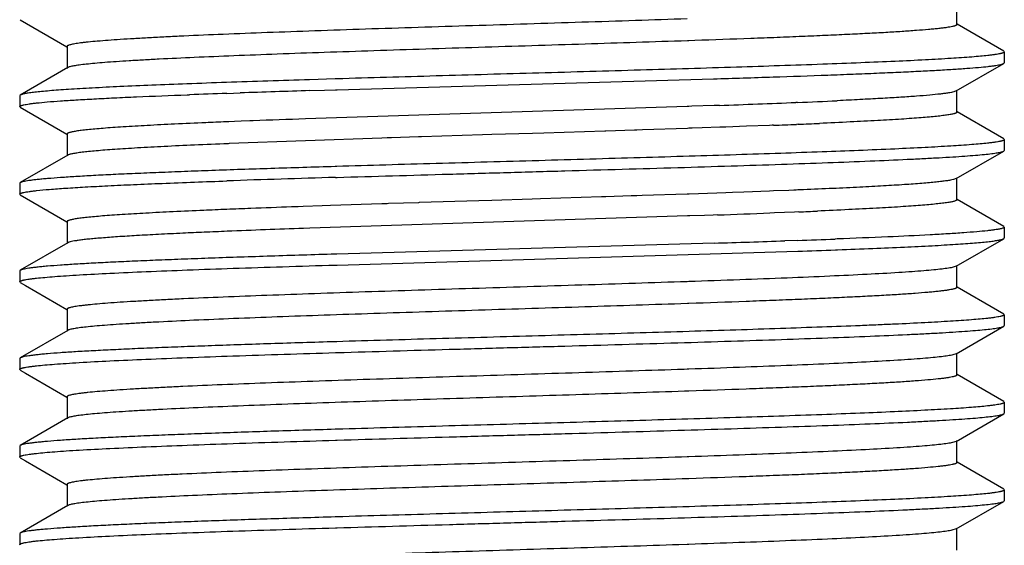
# Model space of a CAD drawing. Units: inches. Extents: x 0 to 11, y 0 to 8.5.
# Drawn here: x 4.9 to 5.1, y 3.6 to 3.8 of the extents above; entities that cross this region are included whole.
import ezdxf

# ---------------------------------------------------------------- set-up
doc = ezdxf.new("R2010")
doc.units = ezdxf.units.IN
doc.header["$LTSCALE"] = 0.605
doc.header["$MEASUREMENT"] = 0
doc.layers.add('ALL_FEATURES', color=7, linetype='CONTINUOUS')

msp = doc.modelspace()

# ---------------------------------------------------------------- linework, layer by layer
at = {"layer": 'ALL_FEATURES', "color": 7, "linetype": 'CONTINUOUS'}
for p, q in [((5.11979, 3.77581), (5.11979, 3.78206)), ((4.85224, 3.77719), (4.86556, 3.76949)), ((5.13316, 3.76819), (5.11984, 3.77589)), ((4.86561, 3.76957), (4.86561, 3.76331)), ((5.04325, 3.77119), (5.04281, 3.77117)), ((5.04491, 3.77124), (5.04325, 3.77119)), ((5.13316, 3.76819), (5.13333, 3.76799)), ((5.13333, 3.76799), (5.13333, 3.76488)), ((4.86579, 3.76353), (4.85225, 3.75569)), ((5.1196, 3.75685), (5.13315, 3.76469)), ((5.13315, 3.76468), (5.13333, 3.76488)), ((4.94216, 3.76028), (4.93488, 3.76006)), ((4.94264, 3.7603), (4.94216, 3.76028)), ((4.94273, 3.75718), (5.05025, 3.76031)), ((4.85225, 3.75569), (4.85208, 3.75549)), ((4.85208, 3.75549), (4.85208, 3.75239)), ((4.89987, 3.75576), (4.90057, 3.75579)), ((4.91121, 3.75617), (4.91504, 3.7563)), ((4.93498, 3.75695), (4.93914, 3.75707)), ((4.93914, 3.75707), (4.94225, 3.75717)), ((4.94225, 3.75717), (4.94273, 3.75718)), ((5.1196, 3.75685), (5.1189, 3.75659)), ((5.11978, 3.75081), (5.11978, 3.75706)), ((4.85225, 3.75219), (4.85208, 3.75239)), ((4.85225, 3.75219), (4.86558, 3.74448)), ((5.04273, 3.75242), (4.93371, 3.74889)), ((5.04321, 3.75244), (5.04273, 3.75242)), ((5.04403, 3.75247), (5.04321, 3.75244)), ((5.05048, 3.75269), (5.04403, 3.75247)), ((5.05194, 3.75274), (5.05048, 3.75269)), ((5.07424, 3.75358), (5.07382, 3.75357)), ((5.08652, 3.75412), (5.08562, 3.75408)), ((5.13137, 3.74422), (5.11983, 3.75089)), ((4.91134, 3.74805), (4.91098, 3.74803)), ((4.9118, 3.74807), (4.91134, 3.74805)), ((4.9134, 3.74813), (4.9118, 3.74807)), ((4.91532, 3.74821), (4.9134, 3.74813)), ((4.91784, 3.74831), (4.91532, 3.74821)), ((4.91876, 3.74834), (4.91784, 3.74831)), ((5.04702, 3.74632), (5.04419, 3.74622)), ((5.05209, 3.7465), (5.04702, 3.74632)), ((5.05381, 3.74656), (5.05209, 3.7465)), ((5.05971, 3.74677), (5.05381, 3.74656)), ((5.06623, 3.74701), (5.05971, 3.74677)), ((5.06701, 3.74705), (5.06623, 3.74701)), ((5.0674, 3.74706), (5.06701, 3.74705)), ((5.0744, 3.74734), (5.07395, 3.74732)), ((4.86563, 3.74456), (4.86563, 3.73831)), ((4.95832, 3.74347), (4.95709, 3.74343)), ((4.96598, 3.74372), (4.95832, 3.74347)), ((4.96624, 3.74373), (4.96598, 3.74372)), ((4.96685, 3.74375), (4.96623, 3.74373)), ((4.98424, 3.7443), (4.96685, 3.74375)), ((4.98695, 3.74438), (4.98424, 3.7443)), ((4.99852, 3.74474), (4.98696, 3.74438)), ((5.00179, 3.74485), (4.99852, 3.74474)), ((5.01924, 3.7454), (5.00179, 3.74485)), ((5.0195, 3.74541), (5.01924, 3.7454)), ((5.02769, 3.74567), (5.0195, 3.74541)), ((5.02839, 3.74569), (5.02769, 3.74567)), ((5.02994, 3.74574), (5.02839, 3.74569)), ((5.0428, 3.74617), (5.02994, 3.74574)), ((5.04325, 3.74619), (5.0428, 3.74617)), ((5.04419, 3.74622), (5.04325, 3.74619)), ((5.13316, 3.74318), (5.13137, 3.74422)), ((4.91194, 3.74182), (4.91161, 3.74181)), ((4.95554, 3.74338), (4.91194, 3.74182)), ((4.95709, 3.74343), (4.95554, 3.74338)), ((5.13316, 3.74319), (5.13333, 3.74299)), ((5.13333, 3.74299), (5.13333, 3.73988)), ((4.86581, 3.73853), (4.85225, 3.73068)), ((5.11961, 3.73185), (5.13316, 3.73968)), ((5.13316, 3.73968), (5.13333, 3.73988)), ((4.94264, 3.73529), (4.94216, 3.73528)), ((4.85225, 3.73069), (4.85208, 3.73048)), ((4.85208, 3.73048), (4.85208, 3.72738)), ((4.94225, 3.73217), (4.94273, 3.73218)), ((5.11961, 3.73185), (5.11881, 3.73157)), ((5.11979, 3.72581), (5.11979, 3.73206)), ((4.85225, 3.72718), (4.85208, 3.72738)), ((4.85225, 3.72718), (4.86557, 3.71948)), ((5.01823, 3.72662), (5.00083, 3.72607)), ((5.01923, 3.72665), (5.01823, 3.72662)), ((5.01947, 3.72666), (5.01922, 3.72665)), ((5.02676, 3.72689), (5.01948, 3.72666)), ((5.02837, 3.72695), (5.02676, 3.72689)), ((5.02992, 3.727), (5.02837, 3.72695)), ((5.04272, 3.72742), (5.02992, 3.727)), ((5.04331, 3.72744), (5.04272, 3.72742)), ((5.05124, 3.72772), (5.04331, 3.72744)), ((5.05379, 3.72781), (5.05124, 3.72772)), ((5.05567, 3.72788), (5.05379, 3.72781)), ((5.05889, 3.72799), (5.05567, 3.72788)), ((5.06622, 3.72827), (5.05889, 3.72799)), ((5.06739, 3.72831), (5.06622, 3.72827)), ((5.07182, 3.72849), (5.06739, 3.72831)), ((5.07321, 3.72854), (5.07182, 3.72849)), ((5.07387, 3.72857), (5.07321, 3.72854)), ((5.07438, 3.72859), (5.07387, 3.72857)), ((5.07595, 3.72866), (5.07438, 3.72859)), ((4.93166, 3.72382), (4.92976, 3.72375)), ((4.93301, 3.72387), (4.93166, 3.72382)), ((4.93845, 3.72406), (4.93301, 3.72387)), ((4.9409, 3.72414), (4.93845, 3.72406)), ((4.95552, 3.72463), (4.9409, 3.72414)), ((4.95708, 3.72468), (4.95552, 3.72463)), ((4.95738, 3.72469), (4.95708, 3.72468)), ((4.96596, 3.72497), (4.95738, 3.72469)), ((4.96621, 3.72498), (4.96596, 3.72497)), ((4.98327, 3.72552), (4.96621, 3.72498)), ((4.98693, 3.72563), (4.98327, 3.72552)), ((4.9985, 3.72599), (4.98693, 3.72563)), ((5.00083, 3.72607), (4.9985, 3.72599)), ((5.13316, 3.71818), (5.11984, 3.72589)), ((5.0428, 3.72117), (4.93497, 3.71768)), ((5.04324, 3.72119), (5.0428, 3.72117)), ((5.04347, 3.7212), (5.04324, 3.72119)), ((5.04771, 3.72134), (5.04347, 3.7212)), ((5.05019, 3.72143), (5.04771, 3.72134)), ((5.0514, 3.72147), (5.05019, 3.72143)), ((5.06764, 3.72207), (5.06637, 3.72202)), ((5.07335, 3.7223), (5.06764, 3.72207)), ((5.07464, 3.72235), (5.07335, 3.7223)), ((4.86562, 3.71956), (4.86562, 3.71331)), ((5.13316, 3.71818), (5.13333, 3.71799)), ((4.93497, 3.71768), (4.93317, 3.71762)), ((5.13333, 3.71799), (5.13333, 3.71489)), ((4.86581, 3.71352), (4.85224, 3.70568)), ((5.05047, 3.71343), (4.94263, 3.7103)), ((5.07425, 3.7142), (5.07064, 3.71408)), ((5.0856, 3.71462), (5.08505, 3.71459)), ((5.11959, 3.70684), (5.13315, 3.71469)), ((5.13315, 3.71469), (5.13333, 3.71489)), ((4.94263, 3.7103), (4.94216, 3.71028)), ((4.94273, 3.70718), (5.07436, 3.71109)), ((5.08508, 3.71148), (5.08572, 3.71151)), ((4.94225, 3.70717), (4.94273, 3.70718)), ((5.11978, 3.70081), (5.11978, 3.70706)), ((4.85224, 3.70568), (4.85208, 3.70549)), ((4.85208, 3.70549), (4.85208, 3.70238)), ((5.11959, 3.70684), (5.11871, 3.70654)), ((4.85224, 3.70219), (4.85208, 3.70238)), ((4.85224, 3.70218), (4.85377, 3.7013)), ((4.85377, 3.7013), (4.86556, 3.69448)), ((5.0432, 3.70244), (5.04272, 3.70242)), ((5.13136, 3.69422), (5.11983, 3.70089)), ((5.04324, 3.69619), (5.04279, 3.69617)), ((4.86561, 3.69456), (4.86561, 3.68831)), ((5.13316, 3.69318), (5.13136, 3.69422)), ((5.13316, 3.69318), (5.13333, 3.69298)), ((5.13333, 3.69298), (5.13333, 3.68988)), ((4.86579, 3.68852), (4.85224, 3.68069)), ((5.11961, 3.68185), (5.13315, 3.68968)), ((5.13315, 3.68968), (5.13333, 3.68988)), ((4.94264, 3.68529), (4.94216, 3.68528)), ((4.94225, 3.68217), (4.94273, 3.68218)), ((5.11961, 3.68185), (5.11861, 3.68152)), ((5.11979, 3.67581), (5.11979, 3.68206)), ((4.85224, 3.68068), (4.85208, 3.68049)), ((4.85208, 3.68049), (4.85208, 3.67738)), ((4.85224, 3.67718), (4.85208, 3.67738)), ((4.85224, 3.67718), (4.85377, 3.6763)), ((4.85377, 3.6763), (4.86556, 3.66948)), ((5.04273, 3.67742), (5.04186, 3.67739)), ((5.04321, 3.67744), (5.04273, 3.67742)), ((5.13316, 3.66818), (5.11984, 3.67589)), ((5.0428, 3.67117), (5.04202, 3.67115)), ((5.04325, 3.67119), (5.0428, 3.67117)), ((4.86561, 3.66956), (4.86561, 3.66331)), ((5.13316, 3.66818), (5.13333, 3.66799)), ((5.13333, 3.66799), (5.13333, 3.66488)), ((5.13316, 3.66468), (5.13333, 3.66488)), ((4.86579, 3.66353), (4.85225, 3.65569)), ((5.11961, 3.65685), (5.13316, 3.66468)), ((4.94263, 3.6603), (4.94216, 3.66028)), ((4.94225, 3.65717), (4.94273, 3.65719)), ((5.11961, 3.65685), (5.11849, 3.65649)), ((5.1198, 3.65081), (5.1198, 3.65706)), ((4.85225, 3.65569), (4.85208, 3.65549)), ((4.85208, 3.65549), (4.85208, 3.65238)), ((4.85225, 3.65218), (4.85208, 3.65238)), ((4.85225, 3.65218), (4.85377, 3.6513)), ((4.85377, 3.6513), (4.86556, 3.64448)), ((5.04273, 3.65242), (5.04113, 3.65237)), ((5.04322, 3.65244), (5.04273, 3.65242)), ((5.13316, 3.64319), (5.11984, 3.65089)), ((5.04281, 3.64617), (5.04129, 3.64612)), ((5.04326, 3.64619), (5.04281, 3.64617)), ((4.86561, 3.64456), (4.86561, 3.63831)), ((5.13316, 3.64319), (5.13333, 3.64299)), ((5.13333, 3.64299), (5.13333, 3.63988)), ((5.11961, 3.63185), (5.13316, 3.63969)), ((5.13316, 3.63969), (5.13333, 3.63988)), ((4.86579, 3.63853), (4.85225, 3.63069)), ((4.94263, 3.63529), (4.94216, 3.63528)), ((4.94225, 3.63217), (4.94273, 3.63218)), ((5.11961, 3.63185), (5.11837, 3.63147)), ((5.1198, 3.62581), (5.1198, 3.63207)), ((4.85225, 3.63069), (4.85208, 3.63049)), ((4.85208, 3.63049), (4.85208, 3.62738)), ((4.85224, 3.62719), (4.85208, 3.62738)), ((5.04274, 3.62742), (5.0404, 3.62734)), ((5.04322, 3.62744), (5.04274, 3.62742))]:
    msp.add_line(p, q, dxfattribs=at)
for centre, radius, start, end in [((5.04901, -0.21591), 3.97758, 91.98694, 92.14904), ((5.14751, -3.10947), 6.87282, 91.772829, 91.971166), ((5.03997, -0.00611), 3.76448, 91.96017, 92.12229), ((5.16369, -3.60399), 7.36448, 91.779615, 91.934871), ((4.91531, 7.66685), 3.91649, 271.99916, 272.31948), ((4.986, 5.92998), 2.17819, 272.32177, 272.6215), ((5.01731, 1.14633), 2.60388, 92.34042, 92.46706), ((5.10731, -1.17163), 4.92358, 92.02068, 92.1947), ((4.94517, 6.9105), 3.1658, 272.21275, 272.33142), ((4.97367, 6.21505), 2.46976, 272.33737, 272.47923), ((5.15063, -3.27318), 7.00845, 91.70383, 91.95749), ((5.01618, 1.14707), 2.57811, 92.334, 92.47954), ((5.04717, 0.38367), 3.34214, 92.21278, 92.33169), ((5.09609, -0.89497), 4.62172, 92.06246, 92.20685), ((4.88779, 8.37928), 4.66068, 272.01167, 272.19586), ((4.97348, 6.19662), 2.47634, 272.34131, 272.46391), ((4.98961, 1.75727), 1.96109, 92.47924, 92.6585), ((5.01675, 1.12728), 2.59166, 92.33131, 92.47627), ((5.08979, -0.71782), 4.43821, 92.02238, 92.3045), ((4.86259, 9.86659), 6.15603, 271.748953, 271.936768), ((4.94557, 7.40877), 3.69681, 271.99472, 272.1622), ((4.94631, 7.36478), 3.65593, 272.00722, 272.1754)]:
    msp.add_arc(centre, radius, start, end, dxfattribs=at)
for points, knots in [([(5.04274, 3.77742), (5.03782, 3.77726), (5.02779, 3.77692), (5.01257, 3.77644), (4.99705, 3.77595), (4.98146, 3.77546), (4.96603, 3.77497), (4.95102, 3.77449), (4.93664, 3.774), (4.92311, 3.77351), (4.91064, 3.77303), (4.901, 3.77261), (4.89396, 3.77228), (4.88923, 3.77203), (4.88489, 3.77179), (4.88096, 3.77154), (4.87746, 3.7713), (4.8744, 3.77106), (4.87213, 3.77085), (4.87054, 3.77068), (4.86952, 3.77056), (4.86862, 3.77043), (4.86783, 3.77031), (4.86717, 3.77019), (4.86662, 3.77007), (4.86624, 3.76997), (4.866, 3.76988), (4.86586, 3.76982), (4.86575, 3.76976), (4.86567, 3.7697), (4.86562, 3.76963), (4.86561, 3.76959), (4.86561, 3.76957)], [0, 0, 0, 0, 0.083222, 0.169482, 0.257447, 0.345777, 0.433142, 0.518225, 0.599709, 0.676359, 0.747036, 0.810621, 0.83945, 0.866171, 0.890687, 0.9129, 0.932715, 0.95004, 0.964826, 0.971255, 0.977036, 0.982165, 0.986638, 0.990454, 0.99361, 0.99611, 0.997117, 0.997965, 0.99866, 0.999212, 0.999644, 1, 1, 1, 1]), ([(5.11979, 3.77581), (5.11979, 3.77579), (5.11977, 3.77573), (5.11971, 3.77566), (5.1196, 3.77559), (5.11946, 3.77552), (5.11927, 3.77545), (5.11905, 3.77538), (5.11878, 3.77531), (5.11835, 3.77521), (5.11771, 3.77508), (5.11681, 3.77494), (5.11576, 3.7748), (5.11455, 3.77466), (5.11318, 3.77452), (5.11105, 3.77432), (5.10801, 3.77408), (5.10392, 3.77379), (5.09926, 3.77351), (5.09406, 3.77323), (5.08833, 3.77295), (5.08211, 3.77266), (5.07543, 3.77238), (5.06832, 3.77209), (5.0581, 3.77171), (5.05026, 3.77143), (5.04491, 3.77124)], [0, 0, 0, 0, 0.000987, 0.002235, 0.003887, 0.006004, 0.008617, 0.011739, 0.015381, 0.019548, 0.02947, 0.041517, 0.055676, 0.071923, 0.090236, 0.110587, 0.157301, 0.211851, 0.274016, 0.34352, 0.419963, 0.502929, 0.592002, 0.68676, 0.786708, 1, 1, 1, 1]), ([(5.04281, 3.77117), (5.03307, 3.77084), (5.01827, 3.77036), (4.99838, 3.76974), (4.9832, 3.76926), (4.96816, 3.76879), (4.95346, 3.76831), (4.93934, 3.76784), (4.92598, 3.76737), (4.91359, 3.76689), (4.90233, 3.76642), (4.89374, 3.76602), (4.88756, 3.76569), (4.88348, 3.76545), (4.87979, 3.76521), (4.87651, 3.76498), (4.87365, 3.76474), (4.87122, 3.7645), (4.86947, 3.7643), (4.86829, 3.76413), (4.86757, 3.76401), (4.86697, 3.7639), (4.86647, 3.76378), (4.86609, 3.76366), (4.86588, 3.76357), (4.86579, 3.76353)], [0, 0, 0, 0, 0.164974, 0.250612, 0.336705, 0.422025, 0.505355, 0.585477, 0.661229, 0.731553, 0.795408, 0.851861, 0.877079, 0.900171, 0.921049, 0.939622, 0.955816, 0.969593, 0.98092, 0.985655, 0.989768, 0.993257, 0.996121, 0.998364, 1, 1, 1, 1]), ([(5.1286, 3.76696), (5.12791, 3.76689), (5.1264, 3.76674), (5.12291, 3.76644), (5.11767, 3.76609), (5.11037, 3.76568), (5.10178, 3.76527), (5.09199, 3.76486), (5.07688, 3.76428), (5.0559, 3.76359), (5.02888, 3.76277), (5.00029, 3.76196), (4.97136, 3.76114), (4.95211, 3.76058), (4.94264, 3.7603)], [0, 0, 0, 0, 0.011229, 0.024409, 0.056475, 0.095897, 0.142298, 0.195128, 0.253808, 0.386157, 0.533511, 0.689503, 0.847279, 1, 1, 1, 1]), ([(5.13332, 3.768), (5.13332, 3.76797), (5.13331, 3.76792), (5.13324, 3.76786), (5.13315, 3.76779), (5.13302, 3.76773), (5.13285, 3.76767), (5.13265, 3.7676), (5.13241, 3.76754), (5.13201, 3.76745), (5.13143, 3.76734), (5.13062, 3.76721), (5.12966, 3.76708), (5.12897, 3.767), (5.1286, 3.76696)], [0, 0, 0, 0, 0.013679, 0.030994, 0.053917, 0.083313, 0.119589, 0.162958, 0.213544, 0.271425, 0.409259, 0.576716, 0.773718, 1, 1, 1, 1]), ([(5.05025, 3.76031), (5.05593, 3.76048), (5.06682, 3.76083), (5.08011, 3.76129), (5.08996, 3.76167), (5.09669, 3.76194), (5.10292, 3.76221), (5.10863, 3.76248), (5.1138, 3.76275), (5.11839, 3.76302), (5.12239, 3.76329), (5.12578, 3.76356), (5.12822, 3.76379), (5.12984, 3.76398), (5.13082, 3.76412), (5.13164, 3.76426), (5.13229, 3.76439), (5.13274, 3.76451), (5.133, 3.76461), (5.13311, 3.76466), (5.13315, 3.76469)], [0, 0, 0, 0, 0.205194, 0.393449, 0.48011, 0.56123, 0.636437, 0.705383, 0.767733, 0.823206, 0.871545, 0.912511, 0.945938, 0.95978, 0.971688, 0.981652, 0.989676, 0.995775, 0.998116, 1, 1, 1, 1]), ([(4.89986, 3.75888), (4.8965, 3.75875), (4.89012, 3.7585), (4.88109, 3.75811), (4.87425, 3.75777), (4.86936, 3.75749), (4.86615, 3.75729), (4.86325, 3.7571), (4.86068, 3.7569), (4.85844, 3.7567), (4.85654, 3.75651), (4.85516, 3.75633), (4.85424, 3.75619), (4.85367, 3.7561), (4.85319, 3.756), (4.85279, 3.7559), (4.85249, 3.7558), (4.85231, 3.75573), (4.85225, 3.75569)], [0, 0, 0, 0, 0.211259, 0.400945, 0.567333, 0.641254, 0.70871, 0.76949, 0.823454, 0.870516, 0.910596, 0.943621, 0.957468, 0.96953, 0.979803, 0.988292, 0.99501, 1, 1, 1, 1]), ([(4.85691, 3.75342), (4.85792, 3.75353), (4.86018, 3.75375), (4.86394, 3.75404), (4.86838, 3.75432), (4.87349, 3.75461), (4.87925, 3.7549), (4.88811, 3.75531), (4.89505, 3.75558), (4.89987, 3.75576)], [0, 0, 0, 0, 0.071059, 0.158646, 0.262338, 0.381556, 0.515689, 0.664023, 1, 1, 1, 1]), ([(5.1189, 3.75659), (5.11868, 3.75653), (5.11817, 3.75642), (5.1173, 3.75627), (5.11625, 3.75612), (5.11447, 3.7559), (5.11178, 3.75563), (5.10803, 3.75533), (5.10358, 3.75502), (5.09846, 3.75472), (5.0927, 3.75441), (5.08865, 3.75422), (5.08652, 3.75412)], [0, 0, 0, 0, 0.021312, 0.048384, 0.081237, 0.11982, 0.213883, 0.329968, 0.467432, 0.625605, 0.803532, 1, 1, 1, 1]), ([(4.85208, 3.75239), (4.85208, 3.75241), (4.85209, 3.75246), (4.85216, 3.75253), (4.85226, 3.75259), (4.85239, 3.75265), (4.85256, 3.75272), (4.85277, 3.75278), (4.85302, 3.75284), (4.85342, 3.75293), (4.85402, 3.75304), (4.85485, 3.75317), (4.85583, 3.7533), (4.85653, 3.75338), (4.85691, 3.75342)], [0, 0, 0, 0, 0.013441, 0.030598, 0.053461, 0.082872, 0.119216, 0.162685, 0.213386, 0.271383, 0.409388, 0.576859, 0.773794, 1, 1, 1, 1]), ([(5.11978, 3.75081), (5.11978, 3.75079), (5.11978, 3.75076), (5.11974, 3.7507), (5.11969, 3.75065), (5.11959, 3.75058), (5.1194, 3.75049), (5.11912, 3.7504), (5.11875, 3.7503), (5.11831, 3.7502), (5.11779, 3.7501), (5.11693, 3.74996), (5.11566, 3.74979), (5.1139, 3.74959), (5.11183, 3.74939), (5.10946, 3.74919), (5.10679, 3.74899), (5.10266, 3.74871), (5.0968, 3.74837), (5.089, 3.74797), (5.08344, 3.74772), (5.08051, 3.7476)], [0, 0, 0, 0, 0.001295, 0.002776, 0.004571, 0.006756, 0.012436, 0.019991, 0.029486, 0.040956, 0.054419, 0.069887, 0.106817, 0.151641, 0.204229, 0.264441, 0.332135, 0.407163, 0.578591, 0.776934, 1, 1, 1, 1]), ([(4.90523, 3.74779), (4.90226, 3.74766), (4.89667, 3.74741), (4.8888, 3.74701), (4.8829, 3.74667), (4.87873, 3.74639), (4.87604, 3.74619), (4.87365, 3.74599), (4.87156, 3.74579), (4.86978, 3.74559), (4.8685, 3.74542), (4.86764, 3.74528), (4.86711, 3.74518), (4.86666, 3.74508), (4.8663, 3.74498), (4.86601, 3.74488), (4.86582, 3.74479), (4.86572, 3.74472), (4.86567, 3.74467), (4.86563, 3.74462), (4.86563, 3.74458), (4.86563, 3.74456)], [0, 0, 0, 0, 0.223104, 0.421394, 0.592654, 0.667676, 0.735405, 0.795678, 0.848333, 0.893213, 0.930168, 0.945635, 0.959094, 0.970558, 0.980045, 0.987591, 0.993263, 0.995443, 0.997234, 0.99871, 1, 1, 1, 1]), ([(4.91161, 3.74181), (4.9084, 3.74168), (4.90229, 3.74142), (4.89365, 3.74101), (4.8871, 3.74066), (4.8824, 3.74038), (4.87931, 3.74018), (4.87652, 3.73997), (4.87404, 3.73977), (4.87186, 3.73957), (4.87001, 3.73937), (4.86849, 3.73917), (4.86743, 3.73899), (4.86675, 3.73885), (4.86636, 3.73874), (4.86605, 3.73864), (4.86588, 3.73857), (4.86581, 3.73853)], [0, 0, 0, 0, 0.209687, 0.398587, 0.564494, 0.638249, 0.70566, 0.766577, 0.82085, 0.868332, 0.908879, 0.942353, 0.968646, 0.979108, 0.987798, 0.994744, 1, 1, 1, 1]), ([(5.12855, 3.74196), (5.12786, 3.74188), (5.12635, 3.74173), (5.12285, 3.74143), (5.11759, 3.74108), (5.11028, 3.74067), (5.09804, 3.74009), (5.08429, 3.73955), (5.06918, 3.73903), (5.0565, 3.73861), (5.04313, 3.7382), (5.0292, 3.73779), (5.01488, 3.73737), (5.00031, 3.73695), (4.98567, 3.73654), (4.97109, 3.73613), (4.95676, 3.73572), (4.9473, 3.73544), (4.94264, 3.73529)], [0, 0, 0, 0, 0.011262, 0.02448, 0.056651, 0.096166, 0.142607, 0.254165, 0.31807, 0.386488, 0.458665, 0.533815, 0.611113, 0.689716, 0.768764, 0.847398, 0.924757, 1, 1, 1, 1]), ([(5.13333, 3.74299), (5.13333, 3.74296), (5.13331, 3.74291), (5.13325, 3.74285), (5.13315, 3.74279), (5.13302, 3.74272), (5.13285, 3.74266), (5.13264, 3.7426), (5.1324, 3.74253), (5.132, 3.74244), (5.13141, 3.74233), (5.13059, 3.74221), (5.12962, 3.74208), (5.12892, 3.742), (5.12855, 3.74196)], [0, 0, 0, 0, 0.013553, 0.030802, 0.053732, 0.08319, 0.119563, 0.163048, 0.213754, 0.271744, 0.409706, 0.577098, 0.773923, 1, 1, 1, 1]), ([(4.94273, 3.73218), (4.94799, 3.73234), (4.95868, 3.73266), (4.97487, 3.73312), (4.99131, 3.73359), (5.00777, 3.73406), (5.02402, 3.73453), (5.03983, 3.73498), (5.055, 3.73545), (5.0693, 3.73592), (5.08253, 3.73638), (5.09453, 3.73684), (5.10366, 3.73724), (5.11023, 3.73757), (5.11455, 3.7378), (5.11846, 3.73803), (5.12192, 3.73826), (5.12494, 3.73849), (5.1275, 3.73872), (5.12934, 3.73892), (5.13058, 3.73909), (5.13133, 3.7392), (5.13196, 3.73932), (5.13247, 3.73943), (5.13285, 3.73954), (5.13307, 3.73963), (5.13315, 3.73968)], [0, 0, 0, 0, 0.082876, 0.168233, 0.254891, 0.34165, 0.427311, 0.51069, 0.590627, 0.666018, 0.735812, 0.799053, 0.854867, 0.879745, 0.902482, 0.923007, 0.941248, 0.957139, 0.970631, 0.981684, 0.986285, 0.990263, 0.993618, 0.996354, 0.998476, 1, 1, 1, 1]), ([(4.94216, 3.73528), (4.93605, 3.73509), (4.9243, 3.73473), (4.90996, 3.73425), (4.89929, 3.73385), (4.89198, 3.73356), (4.8852, 3.73328), (4.87898, 3.733), (4.87334, 3.73272), (4.86833, 3.73243), (4.86396, 3.73214), (4.86074, 3.7319), (4.8585, 3.7317), (4.85708, 3.73156), (4.85584, 3.73142), (4.85477, 3.73128), (4.85388, 3.73114), (4.85317, 3.73099), (4.8527, 3.73087), (4.85241, 3.73076), (4.8523, 3.73071), (4.85225, 3.73068)], [0, 0, 0, 0, 0.20355, 0.391248, 0.477922, 0.559206, 0.634671, 0.703943, 0.766651, 0.822476, 0.871139, 0.912373, 0.930142, 0.945987, 0.959888, 0.971831, 0.981802, 0.989806, 0.995855, 0.99816, 1, 1, 1, 1]), ([(4.85689, 3.72842), (4.8581, 3.72856), (4.86086, 3.7288), (4.86549, 3.72914), (4.87106, 3.72948), (4.87753, 3.72982), (4.88487, 3.73016), (4.8962, 3.73063), (4.90508, 3.73096), (4.91124, 3.73117)], [0, 0, 0, 0, 0.067347, 0.152726, 0.255528, 0.374977, 0.510215, 0.660214, 1, 1, 1, 1]), ([(5.11881, 3.73157), (5.11853, 3.7315), (5.11787, 3.73136), (5.11676, 3.73119), (5.11538, 3.73101), (5.11375, 3.73083), (5.11186, 3.73065), (5.10886, 3.73039), (5.10449, 3.73008), (5.09857, 3.72972), (5.09176, 3.72936), (5.08412, 3.729), (5.07876, 3.72877), (5.07595, 3.72866)], [0, 0, 0, 0, 0.020345, 0.046681, 0.078978, 0.117186, 0.161247, 0.2111, 0.327861, 0.466416, 0.625486, 0.803785, 1, 1, 1, 1]), ([(4.85208, 3.72738), (4.85208, 3.72741), (4.85209, 3.72746), (4.85216, 3.72753), (4.85226, 3.72759), (4.85239, 3.72765), (4.85256, 3.72772), (4.85277, 3.72778), (4.85301, 3.72785), (4.85341, 3.72794), (4.85401, 3.72805), (4.85484, 3.72818), (4.85581, 3.7283), (4.85651, 3.72838), (4.85689, 3.72842)], [0, 0, 0, 0, 0.013747, 0.031135, 0.054154, 0.083666, 0.120068, 0.163564, 0.214264, 0.272235, 0.410126, 0.577409, 0.774091, 1, 1, 1, 1]), ([(5.11979, 3.72581), (5.11979, 3.72579), (5.11978, 3.72575), (5.11975, 3.7257), (5.1197, 3.72565), (5.11959, 3.72558), (5.1194, 3.72549), (5.11911, 3.72539), (5.11873, 3.72529), (5.11828, 3.72519), (5.11775, 3.72509), (5.11687, 3.72495), (5.11558, 3.72478), (5.1138, 3.72458), (5.1117, 3.72438), (5.10929, 3.72418), (5.10658, 3.72398), (5.10238, 3.7237), (5.09645, 3.72335), (5.08854, 3.72295), (5.08292, 3.7227), (5.07994, 3.72257)], [0, 0, 0, 0, 0.001286, 0.002763, 0.004563, 0.00676, 0.012494, 0.020134, 0.029731, 0.041307, 0.054864, 0.070402, 0.107394, 0.152215, 0.204784, 0.26501, 0.332785, 0.407915, 0.579304, 0.777295, 1, 1, 1, 1]), ([(4.90465, 3.72277), (4.90172, 3.72264), (4.8962, 3.72239), (4.88844, 3.72199), (4.88262, 3.72165), (4.87851, 3.72137), (4.87585, 3.72118), (4.8735, 3.72098), (4.87144, 3.72078), (4.8697, 3.72058), (4.86845, 3.72041), (4.8676, 3.72027), (4.86708, 3.72017), (4.86664, 3.72007), (4.86628, 3.71997), (4.866, 3.71987), (4.86582, 3.71979), (4.86571, 3.71972), (4.86566, 3.71967), (4.86563, 3.71961), (4.86562, 3.71958), (4.86562, 3.71956)], [0, 0, 0, 0, 0.223456, 0.421803, 0.593295, 0.668441, 0.736239, 0.79648, 0.84896, 0.893561, 0.930257, 0.94564, 0.959048, 0.970488, 0.979972, 0.987529, 0.993219, 0.995411, 0.997213, 0.9987, 1, 1, 1, 1]), ([(4.89865, 3.71625), (4.89633, 3.71614), (4.89194, 3.71592), (4.88574, 3.71559), (4.88032, 3.71525), (4.8763, 3.71496), (4.87351, 3.71472), (4.87175, 3.71456), (4.8702, 3.71439), (4.86888, 3.71422), (4.86779, 3.71405), (4.86692, 3.71389), (4.86635, 3.71374), (4.866, 3.71362), (4.86586, 3.71356), (4.86581, 3.71352)], [0, 0, 0, 0, 0.210913, 0.399508, 0.564545, 0.704793, 0.765239, 0.819032, 0.866079, 0.906355, 0.939852, 0.966576, 0.98657, 0.994086, 1, 1, 1, 1]), ([(5.12852, 3.71695), (5.12751, 3.71684), (5.12525, 3.71663), (5.1215, 3.71634), (5.11706, 3.71605), (5.10983, 3.71564), (5.09927, 3.71515), (5.09041, 3.7148), (5.0856, 3.71462)], [0, 0, 0, 0, 0.070979, 0.158513, 0.262181, 0.381395, 0.663903, 1, 1, 1, 1]), ([(5.13333, 3.71799), (5.13333, 3.71797), (5.13331, 3.71792), (5.13325, 3.71785), (5.13315, 3.71779), (5.13295, 3.7177), (5.1326, 3.71758), (5.13219, 3.71749), (5.13179, 3.7174), (5.13129, 3.71731), (5.13057, 3.7172), (5.12959, 3.71707), (5.12889, 3.71699), (5.12852, 3.71695)], [0, 0, 0, 0, 0.013415, 0.03062, 0.053555, 0.083043, 0.162945, 0.271702, 0.337044, 0.409724, 0.577138, 0.773954, 1, 1, 1, 1]), ([(5.08572, 3.71151), (5.08907, 3.71164), (5.09542, 3.71189), (5.10441, 3.71227), (5.11122, 3.71261), (5.11609, 3.71288), (5.11929, 3.71308), (5.12217, 3.71328), (5.12474, 3.71348), (5.12697, 3.71367), (5.12887, 3.71386), (5.13043, 3.71406), (5.13151, 3.71423), (5.13221, 3.71437), (5.1326, 3.71447), (5.13291, 3.71457), (5.13308, 3.71465), (5.13315, 3.71469)], [0, 0, 0, 0, 0.211179, 0.400835, 0.567098, 0.64093, 0.708326, 0.769113, 0.823126, 0.870253, 0.910394, 0.943462, 0.969389, 0.979676, 0.988189, 0.994948, 1, 1, 1, 1]), ([(4.94216, 3.71028), (4.93604, 3.7101), (4.92704, 3.70981), (4.91528, 3.70942), (4.90704, 3.70914), (4.89925, 3.70885), (4.89194, 3.70857), (4.88515, 3.70828), (4.87893, 3.70799), (4.87329, 3.70771), (4.86828, 3.70743), (4.86392, 3.70715), (4.8607, 3.7069), (4.85846, 3.7067), (4.85704, 3.70655), (4.8558, 3.70641), (4.85474, 3.70627), (4.85386, 3.70612), (4.85316, 3.70598), (4.85268, 3.70586), (4.8524, 3.70576), (4.85229, 3.7057), (4.85224, 3.70568)], [0, 0, 0, 0, 0.203744, 0.299911, 0.391592, 0.478323, 0.55965, 0.635149, 0.704438, 0.767146, 0.822952, 0.871579, 0.912763, 0.930502, 0.946313, 0.960176, 0.972074, 0.981996, 0.989942, 0.995927, 0.998197, 1, 1, 1, 1]), ([(4.85687, 3.70342), (4.85767, 3.70351), (4.8594, 3.70368), (4.86224, 3.7039), (4.86553, 3.70414), (4.87078, 3.70447), (4.87838, 3.70487), (4.88866, 3.70533), (4.90039, 3.70579), (4.91338, 3.70625), (4.92748, 3.70671), (4.93723, 3.70702), (4.94225, 3.70717)], [0, 0, 0, 0, 0.027952, 0.061288, 0.099914, 0.143692, 0.246068, 0.367026, 0.504898, 0.657786, 0.823589, 1, 1, 1, 1]), ([(5.11871, 3.70654), (5.11851, 3.7065), (5.11807, 3.7064), (5.11701, 3.70622), (5.11537, 3.706), (5.11301, 3.70575), (5.11016, 3.7055), (5.10682, 3.70524), (5.10143, 3.70489), (5.09359, 3.70445), (5.08296, 3.70395), (5.07084, 3.70344), (5.05742, 3.70293), (5.04806, 3.70261), (5.0432, 3.70244)], [0, 0, 0, 0, 0.008062, 0.017831, 0.042488, 0.073865, 0.111809, 0.156162, 0.206758, 0.325972, 0.467449, 0.628686, 0.807158, 1, 1, 1, 1]), ([(4.85208, 3.70238), (4.85208, 3.7024), (4.85209, 3.70245), (4.85216, 3.70252), (4.85225, 3.70258), (4.85239, 3.70265), (4.85256, 3.70271), (4.85277, 3.70278), (4.85301, 3.70284), (4.85341, 3.70293), (4.854, 3.70305), (4.85483, 3.70318), (4.8558, 3.7033), (4.8565, 3.70338), (4.85687, 3.70342)], [0, 0, 0, 0, 0.013667, 0.031054, 0.054109, 0.08367, 0.120123, 0.163664, 0.214404, 0.272404, 0.41032, 0.57758, 0.774194, 1, 1, 1, 1]), ([(5.04272, 3.70242), (5.03779, 3.70226), (5.02777, 3.70192), (5.01254, 3.70144), (4.99701, 3.70095), (4.98141, 3.70046), (4.96599, 3.69997), (4.95097, 3.69949), (4.93659, 3.699), (4.92306, 3.69851), (4.91059, 3.69803), (4.90096, 3.69761), (4.89392, 3.69727), (4.88919, 3.69703), (4.88485, 3.69679), (4.88092, 3.69654), (4.87742, 3.6963), (4.87437, 3.69606), (4.8721, 3.69585), (4.87052, 3.69567), (4.8695, 3.69555), (4.86861, 3.69543), (4.86782, 3.69531), (4.86716, 3.69519), (4.86662, 3.69507), (4.86624, 3.69496), (4.866, 3.69487), (4.86586, 3.69481), (4.86575, 3.69475), (4.86567, 3.69469), (4.86562, 3.69463), (4.86561, 3.69458), (4.86561, 3.69456)], [0, 0, 0, 0, 0.083274, 0.169554, 0.257555, 0.345938, 0.43335, 0.518444, 0.599936, 0.676621, 0.747296, 0.810839, 0.839661, 0.866381, 0.890897, 0.913105, 0.932905, 0.950203, 0.964952, 0.971361, 0.977121, 0.98223, 0.986685, 0.990484, 0.993627, 0.996116, 0.99712, 0.997966, 0.998659, 0.999211, 0.999643, 1, 1, 1, 1]), ([(5.11978, 3.70081), (5.11978, 3.70078), (5.11976, 3.70073), (5.11969, 3.70065), (5.11958, 3.70058), (5.11944, 3.70051), (5.11925, 3.70044), (5.11902, 3.70037), (5.11875, 3.7003), (5.11831, 3.7002), (5.11765, 3.70007), (5.11673, 3.69993), (5.11565, 3.69979), (5.11441, 3.69965), (5.11301, 3.6995), (5.11082, 3.6993), (5.10771, 3.69905), (5.10352, 3.69877), (5.09875, 3.69848), (5.09342, 3.6982), (5.08755, 3.69791), (5.08119, 3.69762), (5.07437, 3.69733), (5.06711, 3.69705), (5.05669, 3.69665), (5.04869, 3.69637), (5.04324, 3.69619)], [0, 0, 0, 0, 0.000978, 0.002218, 0.003863, 0.005975, 0.008583, 0.011702, 0.015341, 0.019507, 0.029432, 0.041493, 0.055679, 0.071966, 0.090327, 0.110736, 0.157583, 0.212279, 0.274592, 0.344232, 0.420778, 0.50379, 0.592826, 0.687444, 0.7872, 1, 1, 1, 1]), ([(5.04279, 3.69617), (5.03304, 3.69584), (5.01824, 3.69536), (4.99835, 3.69474), (4.98316, 3.69426), (4.96811, 3.69379), (4.95342, 3.69331), (4.93929, 3.69284), (4.92593, 3.69237), (4.91354, 3.69189), (4.90229, 3.69142), (4.89371, 3.69101), (4.88752, 3.69068), (4.88344, 3.69045), (4.87976, 3.69021), (4.87648, 3.68997), (4.87363, 3.68974), (4.8712, 3.6895), (4.86946, 3.6893), (4.86828, 3.68913), (4.86757, 3.68901), (4.86696, 3.68889), (4.86647, 3.68878), (4.86609, 3.68866), (4.86588, 3.68857), (4.86579, 3.68852)], [0, 0, 0, 0, 0.165033, 0.2507, 0.336839, 0.422201, 0.505543, 0.585664, 0.661448, 0.731783, 0.795595, 0.852036, 0.877256, 0.900349, 0.921222, 0.939779, 0.955947, 0.96969, 0.980981, 0.9857, 0.989798, 0.993274, 0.996128, 0.998365, 1, 1, 1, 1]), ([(5.13333, 3.69298), (5.13333, 3.69296), (5.13331, 3.69291), (5.13325, 3.69285), (5.13315, 3.69278), (5.13302, 3.69272), (5.13284, 3.69266), (5.13264, 3.69259), (5.13239, 3.69253), (5.13199, 3.69244), (5.1314, 3.69233), (5.13057, 3.6922), (5.1296, 3.69207), (5.1289, 3.69199), (5.12853, 3.69195)], [0, 0, 0, 0, 0.013465, 0.030649, 0.053533, 0.082961, 0.119316, 0.162792, 0.213498, 0.271494, 0.409489, 0.576936, 0.773835, 1, 1, 1, 1]), ([(5.12853, 3.69195), (5.12783, 3.69188), (5.12632, 3.69173), (5.12281, 3.69143), (5.11755, 3.69108), (5.11023, 3.69067), (5.10331, 3.69034), (5.09716, 3.69007), (5.09025, 3.68978), (5.08096, 3.68944), (5.06913, 3.68903), (5.05645, 3.68861), (5.04308, 3.68819), (5.02917, 3.68779), (5.01485, 3.68737), (5.00029, 3.68695), (4.98565, 3.68653), (4.96642, 3.686), (4.95209, 3.68558), (4.94264, 3.68529)], [0, 0, 0, 0, 0.011287, 0.024527, 0.056739, 0.096288, 0.142756, 0.168426, 0.195629, 0.254341, 0.318244, 0.38665, 0.458809, 0.533938, 0.611213, 0.689792, 0.768818, 0.84743, 1, 1, 1, 1]), ([(4.94273, 3.68218), (4.95341, 3.6825), (4.96961, 3.68297), (4.99131, 3.68359), (5.00777, 3.68405), (5.02401, 3.68452), (5.03983, 3.68498), (5.05499, 3.68545), (5.06929, 3.68591), (5.08253, 3.68638), (5.09452, 3.68684), (5.10366, 3.68724), (5.11022, 3.68756), (5.11455, 3.68779), (5.11845, 3.68803), (5.12192, 3.68826), (5.12494, 3.68849), (5.1275, 3.68872), (5.12934, 3.68892), (5.13058, 3.68909), (5.13133, 3.6892), (5.13196, 3.68932), (5.13247, 3.68943), (5.13285, 3.68954), (5.13307, 3.68963), (5.13315, 3.68968)], [0, 0, 0, 0, 0.168228, 0.254889, 0.341642, 0.427298, 0.510682, 0.590622, 0.665998, 0.735807, 0.799055, 0.854846, 0.879722, 0.902472, 0.923012, 0.941256, 0.957143, 0.970631, 0.981686, 0.986289, 0.990273, 0.993633, 0.99637, 0.998486, 1, 1, 1, 1]), ([(4.94216, 3.68528), (4.93604, 3.68509), (4.92428, 3.68473), (4.90992, 3.68424), (4.89924, 3.68385), (4.89193, 3.68356), (4.88515, 3.68328), (4.87892, 3.68299), (4.87329, 3.68271), (4.86827, 3.68243), (4.86391, 3.68215), (4.86069, 3.6819), (4.85846, 3.6817), (4.85704, 3.68155), (4.8558, 3.68141), (4.85474, 3.68127), (4.85386, 3.68113), (4.85315, 3.68099), (4.85268, 3.68087), (4.8524, 3.68076), (4.85229, 3.68071), (4.85224, 3.68069)], [0, 0, 0, 0, 0.20378, 0.391658, 0.478399, 0.559734, 0.635235, 0.704523, 0.767229, 0.823031, 0.871652, 0.91283, 0.930566, 0.946372, 0.96023, 0.972122, 0.982034, 0.989968, 0.99594, 0.998203, 1, 1, 1, 1]), ([(4.85685, 3.67842), (4.85764, 3.6785), (4.85938, 3.67867), (4.86221, 3.6789), (4.86549, 3.67913), (4.87074, 3.67946), (4.87834, 3.67986), (4.88862, 3.68032), (4.90035, 3.68078), (4.91838, 3.68143), (4.9325, 3.68187), (4.94225, 3.68217)], [0, 0, 0, 0, 0.02789, 0.061136, 0.099649, 0.143337, 0.245713, 0.366708, 0.504587, 0.657572, 1, 1, 1, 1]), ([(5.11861, 3.68152), (5.1184, 3.68147), (5.11795, 3.68138), (5.11686, 3.6812), (5.11519, 3.68098), (5.11281, 3.68073), (5.10994, 3.68048), (5.10658, 3.68023), (5.10119, 3.67987), (5.09336, 3.67944), (5.08277, 3.67894), (5.0707, 3.67843), (5.05735, 3.67793), (5.04804, 3.6776), (5.04321, 3.67744)], [0, 0, 0, 0, 0.008392, 0.01846, 0.043595, 0.075325, 0.11355, 0.158156, 0.20897, 0.328239, 0.469371, 0.630232, 0.808079, 1, 1, 1, 1]), ([(4.85208, 3.67738), (4.85208, 3.6774), (4.85209, 3.67745), (4.85215, 3.67752), (4.85225, 3.67758), (4.85238, 3.67764), (4.85255, 3.67771), (4.85276, 3.67777), (4.853, 3.67784), (4.8534, 3.67793), (4.854, 3.67804), (4.85482, 3.67817), (4.85579, 3.67829), (4.85648, 3.67837), (4.85685, 3.67842)], [0, 0, 0, 0, 0.013577, 0.030813, 0.053712, 0.08315, 0.119541, 0.163101, 0.213929, 0.272066, 0.410312, 0.577821, 0.774449, 1, 1, 1, 1]), ([(5.04186, 3.67739), (5.03694, 3.67723), (5.02693, 3.6769), (5.01174, 3.67641), (4.99626, 3.67592), (4.98073, 3.67544), (4.96538, 3.67495), (4.95044, 3.67447), (4.93614, 3.67398), (4.92269, 3.6735), (4.9103, 3.67302), (4.90072, 3.6726), (4.89373, 3.67226), (4.88903, 3.67202), (4.88473, 3.67178), (4.88083, 3.67154), (4.87736, 3.67129), (4.87432, 3.67105), (4.87207, 3.67084), (4.8705, 3.67067), (4.86949, 3.67055), (4.86859, 3.67043), (4.86781, 3.67031), (4.86715, 3.67019), (4.86661, 3.67007), (4.86623, 3.66996), (4.86599, 3.66988), (4.86585, 3.66981), (4.86575, 3.66975), (4.86567, 3.66969), (4.86562, 3.66963), (4.86561, 3.66959), (4.86561, 3.66956)], [0, 0, 0, 0, 0.08357, 0.170071, 0.258198, 0.34664, 0.43406, 0.519121, 0.600541, 0.677127, 0.747699, 0.811161, 0.839946, 0.866622, 0.891082, 0.913218, 0.932937, 0.950187, 0.964923, 0.971335, 0.977102, 0.98222, 0.986684, 0.990491, 0.993638, 0.996129, 0.99713, 0.997973, 0.998664, 0.999213, 0.999643, 1, 1, 1, 1]), ([(5.11979, 3.67581), (5.11979, 3.67578), (5.11977, 3.67573), (5.1197, 3.67565), (5.11959, 3.67558), (5.11945, 3.67551), (5.11926, 3.67544), (5.11903, 3.67537), (5.11875, 3.6753), (5.11831, 3.6752), (5.11765, 3.67507), (5.11673, 3.67493), (5.11565, 3.67479), (5.11389, 3.67458), (5.11129, 3.67434), (5.10771, 3.67405), (5.10352, 3.67377), (5.09874, 3.67348), (5.09341, 3.6732), (5.08755, 3.67291), (5.0812, 3.67262), (5.07437, 3.67233), (5.06711, 3.67205), (5.05669, 3.67165), (5.04869, 3.67137), (5.04325, 3.67119)], [0, 0, 0, 0, 0.000978, 0.002222, 0.003875, 0.005999, 0.008625, 0.011767, 0.015435, 0.01963, 0.029607, 0.041694, 0.055882, 0.072154, 0.110882, 0.157728, 0.212488, 0.274832, 0.344405, 0.420852, 0.503816, 0.592889, 0.687563, 0.78732, 1, 1, 1, 1]), ([(5.04202, 3.67115), (5.03229, 3.67082), (5.01752, 3.67034), (4.99769, 3.66972), (4.98256, 3.66924), (4.96757, 3.66877), (4.95295, 3.6683), (4.9389, 3.66783), (4.92561, 3.66735), (4.91329, 3.66688), (4.9021, 3.66641), (4.89356, 3.66601), (4.88742, 3.66568), (4.88336, 3.66544), (4.8797, 3.66521), (4.87645, 3.66497), (4.87361, 3.66474), (4.8712, 3.6645), (4.86946, 3.6643), (4.86828, 3.66413), (4.86756, 3.66401), (4.86696, 3.66389), (4.86647, 3.66378), (4.86609, 3.66366), (4.86588, 3.66357), (4.86579, 3.66353)], [0, 0, 0, 0, 0.165456, 0.251218, 0.337394, 0.422752, 0.506056, 0.586106, 0.661798, 0.732039, 0.795779, 0.852162, 0.877345, 0.90039, 0.921197, 0.939696, 0.955843, 0.969595, 0.980914, 0.98565, 0.989764, 0.993254, 0.99612, 0.998364, 1, 1, 1, 1]), ([(5.13332, 3.668), (5.13332, 3.66797), (5.1333, 3.66792), (5.13324, 3.66786), (5.13315, 3.66779), (5.13301, 3.66773), (5.13284, 3.66766), (5.13263, 3.6676), (5.13239, 3.66753), (5.13198, 3.66744), (5.13138, 3.66733), (5.13055, 3.6672), (5.12957, 3.66707), (5.12887, 3.66699), (5.12849, 3.66695)], [0, 0, 0, 0, 0.013491, 0.030587, 0.053327, 0.082598, 0.118821, 0.162219, 0.212919, 0.27097, 0.409181, 0.57685, 0.773851, 1, 1, 1, 1]), ([(5.12849, 3.66695), (5.1278, 3.66687), (5.12628, 3.66672), (5.12277, 3.66643), (5.1175, 3.66608), (5.11018, 3.66567), (5.10157, 3.66526), (5.09178, 3.66485), (5.07667, 3.66428), (5.0557, 3.66358), (5.02872, 3.66277), (5.00017, 3.66196), (4.9713, 3.66114), (4.95209, 3.66058), (4.94263, 3.6603)], [0, 0, 0, 0, 0.011311, 0.024572, 0.056832, 0.09644, 0.142923, 0.195796, 0.254529, 0.386838, 0.534112, 0.689914, 0.8475, 1, 1, 1, 1]), ([(4.94273, 3.65719), (4.95342, 3.65751), (4.96961, 3.65798), (4.99132, 3.65859), (5.00778, 3.65905), (5.02403, 3.65952), (5.03985, 3.65999), (5.05501, 3.66045), (5.06932, 3.66092), (5.08255, 3.66138), (5.09455, 3.66184), (5.10368, 3.66224), (5.11025, 3.66256), (5.11457, 3.6628), (5.11847, 3.66303), (5.12194, 3.66326), (5.12495, 3.66349), (5.12751, 3.66372), (5.12935, 3.66393), (5.13058, 3.66409), (5.13133, 3.66421), (5.13196, 3.66432), (5.13247, 3.66443), (5.13286, 3.66455), (5.13307, 3.66463), (5.13316, 3.66468)], [0, 0, 0, 0, 0.168263, 0.254937, 0.341713, 0.427388, 0.510774, 0.590718, 0.666114, 0.735913, 0.799156, 0.854964, 0.879837, 0.902568, 0.923086, 0.941319, 0.957201, 0.970683, 0.981725, 0.986319, 0.990291, 0.99364, 0.996369, 0.998483, 1, 1, 1, 1]), ([(4.94216, 3.66028), (4.93604, 3.6601), (4.92429, 3.65973), (4.90994, 3.65925), (4.89926, 3.65886), (4.89195, 3.65857), (4.88517, 3.65829), (4.87895, 3.658), (4.87331, 3.65772), (4.8683, 3.65743), (4.86394, 3.65715), (4.86072, 3.6569), (4.85849, 3.6567), (4.85707, 3.65656), (4.85583, 3.65642), (4.85476, 3.65628), (4.85387, 3.65614), (4.85317, 3.656), (4.85269, 3.65587), (4.8524, 3.65577), (4.85229, 3.65572), (4.85224, 3.65569)], [0, 0, 0, 0, 0.203649, 0.391488, 0.478189, 0.55947, 0.634949, 0.704246, 0.766983, 0.822781, 0.871337, 0.912477, 0.930216, 0.946041, 0.959934, 0.971879, 0.981859, 0.989865, 0.995897, 0.998184, 1, 1, 1, 1]), ([(4.85687, 3.65342), (4.85766, 3.65351), (4.8594, 3.65368), (4.86223, 3.65392), (4.86552, 3.65415), (4.87078, 3.65447), (4.87838, 3.65486), (4.88866, 3.65533), (4.90038, 3.65579), (4.9184, 3.65643), (4.9325, 3.65687), (4.94225, 3.65717)], [0, 0, 0, 0, 0.02795, 0.061282, 0.0999, 0.143667, 0.24603, 0.366993, 0.504876, 0.657774, 1, 1, 1, 1]), ([(5.11849, 3.65649), (5.11828, 3.65645), (5.11781, 3.65636), (5.1167, 3.65618), (5.11501, 3.65596), (5.1126, 3.65571), (5.10971, 3.65546), (5.10634, 3.65521), (5.10095, 3.65486), (5.09314, 3.65443), (5.08257, 3.65393), (5.07055, 3.65343), (5.05727, 3.65293), (5.04802, 3.6526), (5.04322, 3.65244)], [0, 0, 0, 0, 0.008692, 0.019036, 0.044649, 0.076758, 0.115259, 0.160045, 0.210985, 0.330367, 0.471315, 0.631679, 0.808913, 1, 1, 1, 1]), ([(4.85208, 3.65238), (4.85208, 3.6524), (4.85209, 3.65245), (4.85216, 3.65252), (4.85225, 3.65258), (4.85239, 3.65264), (4.85256, 3.65271), (4.85277, 3.65277), (4.85301, 3.65283), (4.85341, 3.65293), (4.854, 3.65304), (4.85483, 3.65317), (4.8558, 3.6533), (4.8565, 3.65338), (4.85687, 3.65342)], [0, 0, 0, 0, 0.013582, 0.030862, 0.053818, 0.083297, 0.119688, 0.163186, 0.2139, 0.271893, 0.409848, 0.577214, 0.773992, 1, 1, 1, 1]), ([(5.04113, 3.65237), (5.03622, 3.6522), (5.02622, 3.65187), (5.01106, 3.65139), (4.99562, 3.6509), (4.98014, 3.65042), (4.96484, 3.64994), (4.94997, 3.64945), (4.93573, 3.64897), (4.92235, 3.64849), (4.91003, 3.648), (4.9005, 3.64759), (4.89355, 3.64726), (4.88888, 3.64701), (4.88461, 3.64677), (4.88074, 3.64653), (4.87729, 3.64629), (4.87427, 3.64605), (4.87202, 3.64584), (4.87045, 3.64567), (4.86945, 3.64555), (4.86856, 3.64543), (4.86779, 3.6453), (4.86713, 3.64518), (4.86659, 3.64506), (4.86622, 3.64496), (4.86599, 3.64487), (4.86585, 3.64481), (4.86575, 3.64475), (4.86567, 3.64469), (4.86562, 3.64463), (4.86561, 3.64458), (4.86561, 3.64456)], [0, 0, 0, 0, 0.083805, 0.170511, 0.258792, 0.34731, 0.434745, 0.519807, 0.601216, 0.677709, 0.748178, 0.811593, 0.840333, 0.866928, 0.89129, 0.913351, 0.933042, 0.950296, 0.965047, 0.971463, 0.977229, 0.982337, 0.986782, 0.990563, 0.993683, 0.99615, 0.997143, 0.99798, 0.998666, 0.999213, 0.999643, 1, 1, 1, 1]), ([(5.1198, 3.65081), (5.1198, 3.65078), (5.11978, 3.65073), (5.11971, 3.65065), (5.1196, 3.65058), (5.11945, 3.65051), (5.11926, 3.65044), (5.11903, 3.65037), (5.11875, 3.6503), (5.11831, 3.6502), (5.11765, 3.65007), (5.11673, 3.64993), (5.11565, 3.64979), (5.11389, 3.64959), (5.11129, 3.64934), (5.10772, 3.64905), (5.10353, 3.64877), (5.09876, 3.64848), (5.09343, 3.6482), (5.08757, 3.64791), (5.08121, 3.64762), (5.07438, 3.64733), (5.06713, 3.64705), (5.0567, 3.64666), (5.0487, 3.64637), (5.04326, 3.64619)], [0, 0, 0, 0, 0.000978, 0.002224, 0.003881, 0.006011, 0.008645, 0.011796, 0.01547, 0.019671, 0.029655, 0.041745, 0.055929, 0.072191, 0.110879, 0.157659, 0.212363, 0.274706, 0.344306, 0.420776, 0.503729, 0.592776, 0.687474, 0.787279, 1, 1, 1, 1]), ([(5.04129, 3.64612), (5.03158, 3.64579), (5.01684, 3.64532), (4.99705, 3.6447), (4.98197, 3.64422), (4.96705, 3.64375), (4.95249, 3.64328), (4.9385, 3.64281), (4.92528, 3.64234), (4.91302, 3.64187), (4.9019, 3.6414), (4.89341, 3.641), (4.8873, 3.64067), (4.88328, 3.64044), (4.87964, 3.6402), (4.8764, 3.63997), (4.87357, 3.63973), (4.87117, 3.6395), (4.86943, 3.63929), (4.86826, 3.63913), (4.86755, 3.63901), (4.86695, 3.63889), (4.86646, 3.63878), (4.86609, 3.63866), (4.86588, 3.63857), (4.86579, 3.63853)], [0, 0, 0, 0, 0.165846, 0.251742, 0.33798, 0.423337, 0.506625, 0.586661, 0.66227, 0.732397, 0.796087, 0.852389, 0.877488, 0.900449, 0.921208, 0.939702, 0.95587, 0.969649, 0.980981, 0.985712, 0.989812, 0.993285, 0.996134, 0.998366, 1, 1, 1, 1]), ([(5.13333, 3.64299), (5.13333, 3.64297), (5.13331, 3.64292), (5.13325, 3.64286), (5.13315, 3.64279), (5.13302, 3.64273), (5.13285, 3.64266), (5.13264, 3.6426), (5.13239, 3.64253), (5.13199, 3.64244), (5.1314, 3.64233), (5.13058, 3.6422), (5.12961, 3.64207), (5.12891, 3.64199), (5.12853, 3.64195)], [0, 0, 0, 0, 0.01354, 0.030833, 0.053826, 0.083348, 0.11978, 0.163313, 0.214056, 0.272069, 0.410035, 0.577371, 0.774081, 1, 1, 1, 1]), ([(5.12853, 3.64195), (5.12784, 3.64187), (5.12633, 3.64173), (5.12282, 3.64143), (5.11757, 3.64108), (5.11025, 3.64067), (5.10165, 3.64026), (5.09185, 3.63985), (5.08098, 3.63944), (5.06914, 3.63902), (5.05647, 3.63861), (5.0431, 3.6382), (5.02918, 3.63778), (5.01486, 3.63737), (5.0003, 3.63696), (4.98565, 3.63654), (4.96642, 3.63599), (4.95209, 3.63558), (4.94263, 3.63529)], [0, 0, 0, 0, 0.011277, 0.024508, 0.056705, 0.096242, 0.1427, 0.195568, 0.254279, 0.318185, 0.386596, 0.458761, 0.533896, 0.611178, 0.689767, 0.768802, 0.847423, 1, 1, 1, 1]), ([(4.94273, 3.63218), (4.948, 3.63234), (4.95869, 3.63266), (4.97489, 3.63313), (4.99134, 3.63359), (5.0078, 3.63406), (5.02406, 3.63452), (5.03988, 3.63498), (5.05505, 3.63545), (5.06936, 3.63592), (5.0826, 3.63638), (5.09459, 3.63684), (5.10372, 3.63724), (5.11029, 3.63757), (5.11461, 3.6378), (5.1185, 3.63803), (5.12197, 3.63826), (5.12498, 3.63849), (5.12753, 3.63873), (5.12937, 3.63893), (5.1306, 3.63909), (5.13135, 3.63921), (5.13197, 3.63932), (5.13248, 3.63944), (5.13286, 3.63955), (5.13308, 3.63964), (5.13316, 3.63969)], [0, 0, 0, 0, 0.082919, 0.168318, 0.255017, 0.341818, 0.42752, 0.510934, 0.5909, 0.666311, 0.736115, 0.799353, 0.855147, 0.88001, 0.902729, 0.923232, 0.941449, 0.957313, 0.970776, 0.981797, 0.986381, 0.990341, 0.993678, 0.996395, 0.998497, 1, 1, 1, 1]), ([(4.94216, 3.63528), (4.93604, 3.63509), (4.92429, 3.63473), (4.90994, 3.63425), (4.89926, 3.63385), (4.89196, 3.63357), (4.88517, 3.63328), (4.87895, 3.633), (4.87332, 3.63271), (4.8683, 3.63242), (4.86394, 3.63214), (4.86072, 3.63189), (4.85848, 3.6317), (4.85706, 3.63156), (4.85582, 3.63142), (4.85475, 3.63128), (4.85387, 3.63114), (4.85316, 3.631), (4.85269, 3.63087), (4.85241, 3.63077), (4.85229, 3.63072), (4.85225, 3.63069)], [0, 0, 0, 0, 0.203661, 0.391449, 0.478159, 0.55947, 0.634955, 0.704236, 0.766945, 0.822759, 0.8714, 0.912604, 0.930354, 0.946177, 0.960054, 0.971969, 0.981911, 0.989881, 0.995894, 0.99818, 1, 1, 1, 1]), ([(4.85677, 3.62841), (4.85756, 3.6285), (4.85929, 3.62866), (4.86212, 3.6289), (4.8654, 3.62913), (4.87065, 3.62947), (4.87825, 3.62987), (4.88854, 3.63032), (4.90028, 3.63078), (4.91331, 3.63125), (4.92744, 3.63171), (4.93721, 3.63201), (4.94225, 3.63217)], [0, 0, 0, 0, 0.027758, 0.06093, 0.099418, 0.143086, 0.245328, 0.366263, 0.504213, 0.657265, 0.823302, 1, 1, 1, 1]), ([(5.11837, 3.63147), (5.11815, 3.63142), (5.11767, 3.63133), (5.11654, 3.63115), (5.11483, 3.63094), (5.11239, 3.63069), (5.10948, 3.63044), (5.1061, 3.63019), (5.1007, 3.62984), (5.0929, 3.62941), (5.08237, 3.62892), (5.0704, 3.62842), (5.05719, 3.62792), (5.04799, 3.6276), (5.04322, 3.62744)], [0, 0, 0, 0, 0.008937, 0.019502, 0.045507, 0.077983, 0.11686, 0.16196, 0.213067, 0.332444, 0.473241, 0.633258, 0.809765, 1, 1, 1, 1]), ([(4.85208, 3.62738), (4.85208, 3.6274), (4.85209, 3.62745), (4.85216, 3.62751), (4.85225, 3.62758), (4.85238, 3.62764), (4.85255, 3.6277), (4.85275, 3.62777), (4.85299, 3.62783), (4.85338, 3.62792), (4.85396, 3.62803), (4.85477, 3.62816), (4.85572, 3.62829), (4.85641, 3.62837), (4.85677, 3.62841)], [0, 0, 0, 0, 0.013703, 0.031094, 0.054137, 0.08368, 0.120113, 0.163636, 0.214358, 0.272345, 0.410247, 0.577512, 0.774151, 1, 1, 1, 1]), ([(5.0404, 3.62734), (5.03549, 3.62718), (5.02552, 3.62685), (5.01038, 3.62637), (4.99498, 3.62588), (4.97955, 3.6254), (4.96432, 3.62492), (4.9495, 3.62444), (4.93534, 3.62395), (4.92202, 3.62347), (4.90977, 3.62299), (4.9003, 3.62258), (4.89339, 3.62225), (4.88875, 3.62201), (4.8845, 3.62176), (4.88065, 3.62152), (4.87721, 3.62128), (4.8742, 3.62104), (4.87198, 3.62083), (4.87042, 3.62066), (4.86942, 3.62054), (4.86854, 3.62042), (4.86778, 3.6203), (4.86713, 3.62018), (4.86659, 3.62006), (4.86622, 3.61996), (4.86599, 3.61987), (4.86585, 3.61981), (4.86575, 3.61975), (4.86567, 3.61969), (4.86562, 3.61963), (4.86561, 3.61958), (4.86561, 3.61956)], [0, 0, 0, 0, 0.084085, 0.170972, 0.25936, 0.347945, 0.435417, 0.520463, 0.601789, 0.67822, 0.748631, 0.811904, 0.840558, 0.867102, 0.891451, 0.913517, 0.933214, 0.950458, 0.965163, 0.971545, 0.977277, 0.982357, 0.986782, 0.990553, 0.993671, 0.99614, 0.997135, 0.997974, 0.998663, 0.999212, 0.999643, 1, 1, 1, 1])]:
    msp.add_open_spline(points, degree=3, knots=knots, dxfattribs=at)

doc.saveas('drawing.dxf')
